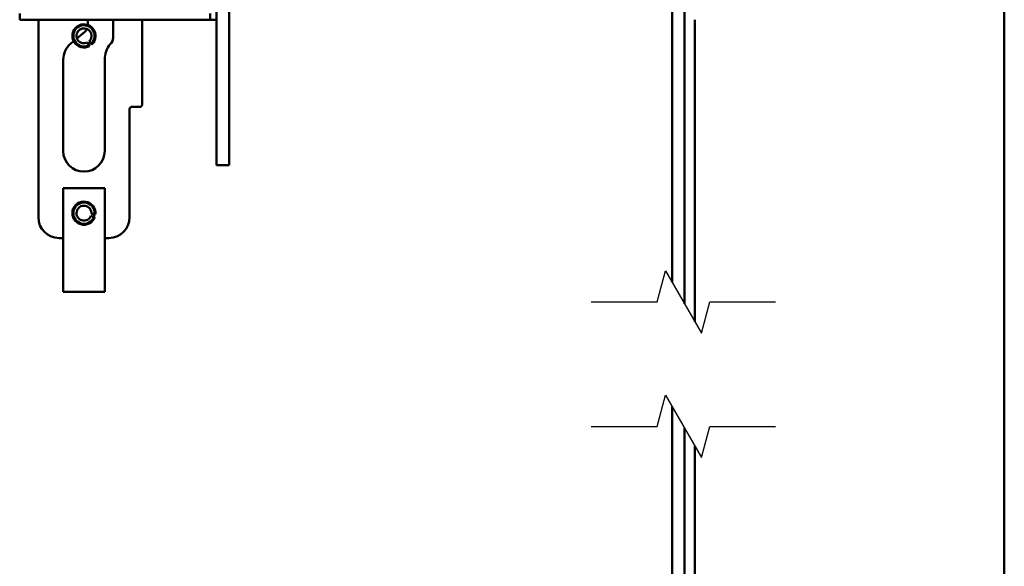
# Model space of a CAD drawing. Units: millimetres. Extents: x 50 to 1435, y 40 to 2048.
# Drawn here: x 1198 to 1435, y 821 to 953 of the extents above; entities that cross this region are included whole.
import ezdxf

# ---------------------------------------------------------------- set-up
doc = ezdxf.new("R2010")
doc.units = ezdxf.units.MM
doc.header["$LTSCALE"] = 5
doc.layers.add('Bruchlinien(MSL)', color=136, linetype='Continuous', lineweight=25, true_color=0x008080)
doc.layers.add('Sichtbare Kanten(MSL)', color=7, linetype='Continuous', lineweight=50)

# ---------------------------------------------------------------- blocks, each defined once
blk = doc.blocks.new('Ränder MSL-A3h')
at = {"layer": 'Sichtbare Kanten(MSL)'}
blk.add_line((287, 8), (287, 402), dxfattribs=at)

msp = doc.modelspace()

# ---------------------------------------------------------------- linework, layer by layer
at = {"layer": 'Bruchlinien(MSL)', "flags": 128}
for points in [[(1335.395, 884.527), (1351.27, 884.527), (1353.279, 892.027), (1361.94, 877.027), (1363.949, 884.527), (1379.824, 884.527)], [(1335.395, 854.527), (1351.27, 854.527), (1353.279, 862.027), (1361.94, 847.027), (1363.949, 854.527), (1379.824, 854.527)]]:
    msp.add_lwpolyline(points, dxfattribs=at)
at = {"layer": 'Sichtbare Kanten(MSL)'}
for p, q in [((1354.859, 1911.448), (1354.859, 889.29)), ((1357.859, 884.094), (1357.859, 1906.252)), ((1245.036, 1237.01), (1245.036, 918.01)), ((1248.036, 918.01), (1248.036, 1237.01)), ((1197.536, 952.51), (1197.536, 954.06)), ((1197.536, 952.51), (1243.486, 952.51)), ((1202.036, 904.926), (1202.036, 952.51)), ((1213.986, 951.28), (1213.986, 952.51)), ((1220.086, 952.51), (1220.086, 948.207)), ((1227.036, 952.51), (1227.036, 932.026)), ((1243.486, 952.51), (1243.486, 954.06)), ((1243.486, 952.51), (1244.536, 952.51)), ((1245.036, 952.51), (1244.536, 952.51)), ((1360.359, 879.763), (1360.359, 952.542)), ((1211.343, 948.033), (1213.271, 949.65)), ((1209.822, 946.756), (1210.546, 947.364)), ((1214.269, 946.404), (1213.903, 947.069)), ((1214.268, 947.334), (1214.788, 946.781)), ((1214.385, 946.192), (1214.269, 946.404)), ((1214.788, 946.781), (1214.953, 946.605)), ((1208.036, 920.926), (1208.036, 942.926)), ((1218.036, 942.926), (1218.036, 920.926)), ((1224.036, 931.026), (1224.036, 904.926)), ((1226.536, 931.526), (1224.536, 931.526)), ((1245.036, 917.51), (1245.036, 918.01)), ((1245.036, 917.51), (1248.036, 917.51)), ((1248.036, 918.01), (1248.036, 917.51)), ((1218.036, 911.926), (1208.036, 911.926)), ((1208.036, 911.926), (1208.036, 886.926)), ((1218.036, 911.926), (1218.036, 886.926)), ((1215.444, 905.061), (1214.73, 905.317)), ((1214.828, 905.758), (1215.583, 905.687)), ((1215.671, 904.979), (1215.444, 905.061)), ((1215.583, 905.687), (1215.823, 905.664)), ((1208.036, 899.926), (1207.036, 899.926)), ((1219.036, 899.926), (1218.036, 899.926)), ((1218.036, 886.926), (1208.036, 886.926)), ((1354.859, 859.29), (1354.859, 471.482)), ((1357.859, 471.482), (1357.859, 854.094)), ((1360.359, 776.482), (1360.359, 849.763))]:
    msp.add_line(p, q, dxfattribs=at)
for centre, radius, start, end in [((1213.036, 948.646), 2.8, 313.21831, 298.8183), ((1213.036, 948.646), 2.559, 313.21831, 298.8183), ((1213.036, 948.646), 1.8, 313.21831, 298.8183), ((1211.986, 951.182), 2, 310, 333.40874), ((1218.086, 948.207), 2, 310, 0), ((1213.036, 942.926), 5, 130, 180), ((1224.035, 942.901), 6, 141.02276, 179.76719), ((1224.536, 931.026), 0.5, 90, 180), ((1226.536, 932.026), 0.5, 270, 0), ((1213.036, 920.926), 5, 180, 0), ((1213.036, 905.926), 2.8, 354.64807, 340.24806), ((1213.036, 905.926), 2.559, 354.64807, 340.24806), ((1213.036, 905.926), 1.8, 354.64807, 340.24806), ((1207.036, 904.926), 5, 180, 270), ((1213.036, 905.926), 2.55, 340.24806, 354.64807), ((1219.036, 904.926), 5, 270, 0)]:
    msp.add_arc(centre, radius, start, end, dxfattribs=at)

# ---------------------------------------------------------------- block references
at = {"xscale": 5, "yscale": 5, "zscale": 5}
msp.add_blockref('Ränder MSL-A3h', (0, 0), dxfattribs=at)

doc.saveas('drawing.dxf')
